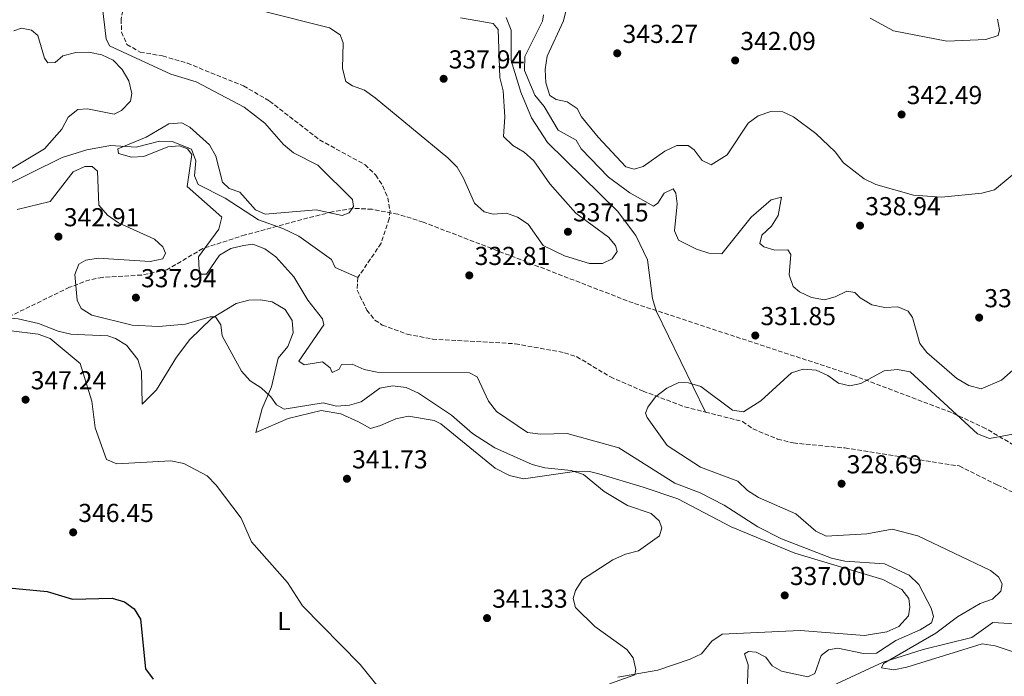
# Model space of a CAD drawing. Units: metres. Extents: x 615184 to 618682, y 4673859 to 4676228.
# Drawn here: x 617836 to 618216, y 4674358 to 4674612 of the extents above; entities that cross this region are included whole.
import ezdxf
from ezdxf.enums import TextEntityAlignment as Align

# ---------------------------------------------------------------- set-up
doc = ezdxf.new("R2010")
doc.units = ezdxf.units.M
doc.header["$MEASUREMENT"] = 0
doc.linetypes.add('DGN Style 3', pattern=[2.435891, 1.739922, -0.695969])
for name, color, linetype, lineweight in [('Acequia sin especificar', 4, 'Continuous', 0), ('Barranco lineal', 142, 'DGN Style 3', 13), ('Cota de punto acotado terreno', 7, 'Continuous', 0), ('Curva de nivel directora', 30, 'Continuous', 30), ('Curva de nivel intermedia', 30, 'Continuous', 0), ('Etiqueta de uso rústico', 92, 'Continuous', 0), ('Línea de cambio de uso (parcela vista)', 92, 'Continuous', 0), ('Punto acotado terreno (símbolo)', 7, 'Continuous', 0), ('Zona arbolada', 92, 'DGN Style 3', 0)]:
    doc.layers.add(name, color=color, linetype=linetype, lineweight=lineweight)
doc.styles.add('Style-Arial', font='arial.ttf')

# ---------------------------------------------------------------- blocks, each defined once
blk = doc.blocks.new('5PATER')
at = {"layer": 'Punto acotado terreno (símbolo)', "linetype": 'Continuous', "lineweight": 0}
h = blk.add_hatch(color=51, dxfattribs=at)
edge = h.paths.add_edge_path()
edge.add_ellipse((0, 0), major_axis=(-0.11, -0.111), ratio=0.999422, start_angle=0, end_angle=360)

msp = doc.modelspace()

# ---------------------------------------------------------------- linework, layer by layer
at = {"layer": 'Acequia sin especificar', "color": 4, "linetype": 'Continuous', "lineweight": 0}
for points in [[(618024.16, 4674612.69, 334.18), (618026, 4674607.82, 333.5), (618026.04, 4674596.09, 334.29), (618029.75, 4674583.82, 332.71), (618033.86, 4674573.95, 332.71), (618040.05, 4674564.48, 332.71), (618067.05, 4674537.98, 332.71), (618074.18, 4674528.47, 331.9), (618078.6, 4674519.13, 331.13), (618080.55, 4674504.14, 331.22), (618081.97, 4674499.42, 331.14), (618100.98, 4674460.34, 329.56)], [(617828.88, 4674546.81, 337.5), (617852.69, 4674558.64, 336.71), (617862.3, 4674561.62, 336.42), (617871.38, 4674563.23, 335.92), (617881.26, 4674562.67, 334.36), (617890.26, 4674565, 334.34), (617895.15, 4674564.78, 334.34), (617902.62, 4674561.85, 334.34), (617904.38, 4674557.31, 333.65), (617903.76, 4674551.57, 332.45), (617905.22, 4674548.28, 331.98), (617915.72, 4674542.98, 331.98), (617928.46, 4674534.59, 331.98), (617937.86, 4674531.28, 332.71), (617944.15, 4674528.26, 332.77), (617956.67, 4674519.24, 332.77), (617958.11, 4674516.11, 332.77), (617966.88, 4674512.29, 332.77)], [(618141.1, 4674350.56, 331.19), (618169.59, 4674363.8, 329.93), (618185.1, 4674368.71, 328.04), (618203.78, 4674373.3, 328.83), (618211.95, 4674379.14, 328.84), (618226.88, 4674378.2, 326.46)]]:
    msp.add_polyline3d(points, dxfattribs=at)
at = {"layer": 'Barranco lineal', "color": 142, "linetype": 'DGN Style 3', "lineweight": 13}
for points in [[(617834.81, 4674694.07, 335.92), (617844.96, 4674683.07, 334.77), (617859.5, 4674660.26, 333.56), (617870.84, 4674643.82, 334.32), (617872.85, 4674638.12, 334.38), (617876.1, 4674615.35, 335.13), (617875.53, 4674612.07, 333.56), (617875.66, 4674607.11, 333.56), (617877.74, 4674602.31, 333.59), (617882.85, 4674599.34, 333.09), (617891.52, 4674597.86, 332.77), (617901.1, 4674595.04, 332.77), (617922.71, 4674586.31, 332.77), (617932.81, 4674580.43, 332.82), (617952.12, 4674565.43, 333.56), (617969.65, 4674555.85, 333.57), (617973.84, 4674551.86, 333.31), (617976.51, 4674547.61, 332.95), (617978.41, 4674543.06, 332.77), (617979.29, 4674538.05, 332.77), (617978.99, 4674535.01, 332.77), (617975.84, 4674525.51, 332.77), (617966.88, 4674512.29, 332.77)], [(617966.88, 4674512.29, 332.77), (617966.62, 4674507.38, 332.77), (617970.32, 4674499.72, 332.77), (617973.48, 4674495.86, 332.77), (617976.3, 4674493.96, 332.77), (617985.91, 4674490.39, 332.59), (617995.65, 4674488.53, 332.22), (618027.63, 4674486.72, 331.21), (618046.65, 4674483.27, 331.19), (618051.34, 4674481.73, 331.19), (618064.32, 4674473.93, 331.19), (618076.92, 4674468.44, 331.06), (618093.06, 4674462.36, 330.4), (618100.98, 4674460.34, 329.56)], [(618100.98, 4674460.34, 329.56), (618115.31, 4674456.69, 328.04), (618119.42, 4674453.84, 328.03), (618128.84, 4674449.9, 328.55), (618134.92, 4674448.4, 328.83), (618154.84, 4674446.48, 328.89), (618198.99, 4674439.52, 325.75), (618213.65, 4674432.2, 323.77), (618228.42, 4674425.23, 324.89), (618239.41, 4674418.74, 325.68), (618251.91, 4674419.24, 325.68), (618257.2, 4674418.82, 325.68), (618261.95, 4674417.32, 325.01), (618273.44, 4674403.46, 323.07), (618286.86, 4674389, 324.1), (618302.17, 4674378.78, 324.1)]]:
    msp.add_polyline3d(points, dxfattribs=at)
at = {"layer": 'Curva de nivel directora', "color": 30, "linetype": 'Continuous', "lineweight": 30, "elevation": 350, "flags": 128}
msp.add_lwpolyline([(617826.62, 4674393), (617846.99, 4674391.08), (617856.75, 4674388.05), (617872.07, 4674388.48), (617876.84, 4674387.09), (617880.51, 4674384.38), (617882.97, 4674380.36), (617884.87, 4674361.25), (617887.82, 4674357.21)], dxfattribs=at)
at = {"layer": 'Curva de nivel intermedia', "color": 30, "linetype": 'Continuous', "lineweight": 0, "flags": 128}
for points, elevation in [([(617866.7, 4674630.52), (617869.77, 4674604.45), (617871.03, 4674601.74), (617894.64, 4674590.85), (617904.48, 4674587.87), (617922.98, 4674578.12), (617931, 4674571.85), (617938.15, 4674563.71), (617942, 4674560.51), (617951.43, 4674555.73), (617964.82, 4674542.4), (617965.22, 4674539.75), (617963.57, 4674537.3), (617960.81, 4674536.21), (617950.73, 4674538.41), (617931.12, 4674536.78), (617927.39, 4674538.5), (617921.34, 4674545.28), (617917.26, 4674546.68), (617914.58, 4674549.16), (617912.02, 4674559.2), (617909.55, 4674563.55), (617901.97, 4674570.34), (617898.92, 4674572.03), (617893.93, 4674571.6), (617885.2, 4674566.5), (617874.2, 4674561.97), (617874.55, 4674560.13), (617879.48, 4674558.83), (617884.22, 4674559.01), (617893.53, 4674562.78), (617898, 4674563.1), (617901.17, 4674562.06), (617902.85, 4674559.86), (617901.04, 4674547.5), (617914.41, 4674535.61), (617913.17, 4674530.98), (617905.4, 4674520.26), (617905.66, 4674515.26), (617906.37, 4674513.57), (617908.49, 4674513.6), (617913.53, 4674520.98), (617917.87, 4674523.48), (617922.75, 4674524.72), (617926.29, 4674525.19), (617930.95, 4674523.36), (617935.16, 4674520.27), (617942.12, 4674512.51), (617947.52, 4674503.61), (617953.17, 4674496.38), (617953.68, 4674494), (617944.13, 4674480.04), (617946.19, 4674478.53), (617953.28, 4674479.68), (617956.2, 4674477.39), (617956.96, 4674475.66), (617959.62, 4674476.96), (617960.56, 4674478.72), (617964.67, 4674478.81), (617969.35, 4674476.77), (617974.31, 4674475.69), (618009.95, 4674475.51), (618012.88, 4674474), (618017.34, 4674464.58), (618020.32, 4674460.56), (618032.32, 4674452.4), (618037.37, 4674451.79), (618047.66, 4674452.06), (618067.65, 4674446.51), (618089.17, 4674432.84), (618099.02, 4674429.18), (618108.23, 4674424.38), (618121.23, 4674415.99), (618130.41, 4674411.37), (618149.7, 4674403.89), (618154.78, 4674402.8), (618170.13, 4674401.71), (618179.58, 4674397.39), (618183.41, 4674393.72), (618188.09, 4674384.64), (618189, 4674381.44), (618188.21, 4674378.92), (618183.87, 4674376.19), (618174.49, 4674372.16), (618167.04, 4674367.21), (618162, 4674367.1), (618152.05, 4674369.23), (618148.49, 4674368.54)], 335), ([(618006.47, 4674612.53), (618019.06, 4674610.45), (618021.02, 4674608.09), (618021.72, 4674589.56), (618022.9, 4674584.39), (618023.63, 4674574.31), (618023.12, 4674566.79), (618026.64, 4674563.24), (618031.1, 4674560.76), (618034.83, 4674557.34), (618040.92, 4674548.52), (618050.96, 4674537.18), (618063.59, 4674527.91), (618066.33, 4674524.63), (618067, 4674522.39), (618065.04, 4674519.57), (618061.31, 4674517.77), (618056.32, 4674517.67), (618046.56, 4674520.71), (618038.42, 4674524.69), (618032.62, 4674532.94), (618028.42, 4674535.67), (618024.2, 4674537.15), (618019.09, 4674536.82), (618015.57, 4674537.61), (618011.91, 4674541.01), (618007.7, 4674550.61), (618005.14, 4674554.9), (618001.53, 4674558.46), (617973.57, 4674581.7), (617969.47, 4674584.68), (617964.74, 4674586.29), (617962.24, 4674588.06), (617960.95, 4674593.02), (617961.24, 4674602.96), (617960.04, 4674605.98), (617955.86, 4674608.72), (617930.86, 4674615.04)], 335), ([(618180.95, 4674496.87), (618179.24, 4674499.37), (618175.27, 4674500.99), (618170.24, 4674500.67), (618165.2, 4674501.75), (618160.72, 4674504.48), (618158.62, 4674506.53), (618155.62, 4674507.04), (618151.11, 4674504.85), (618146.99, 4674503.74), (618141.89, 4674504.63), (618137.36, 4674506.73), (618134.83, 4674508.8), (618133.27, 4674513.31), (618134.02, 4674521.25), (618132.78, 4674523.03), (618127.75, 4674522.84), (618123.5, 4674524.14), (618121.96, 4674525.43), (618122.75, 4674528.62), (618126.45, 4674532.07), (618129.11, 4674536.25), (618130.34, 4674543.3), (618126.35, 4674542.25), (618118.6, 4674535.58), (618107.35, 4674521.5), (618102.34, 4674521.76), (618097.52, 4674523.2), (618090.57, 4674526.72), (618089.12, 4674530.39), (618090.15, 4674540.73), (618089.59, 4674544.93), (618088.54, 4674546.55), (618085.1, 4674544.86), (618082.58, 4674541.03), (618080.92, 4674539.89), (618071.81, 4674544.98), (618063.57, 4674551.02), (618053.02, 4674562.05), (618051.17, 4674565.35), (618044.23, 4674569.22), (618038.73, 4674578.37), (618035.15, 4674582.78), (618031.24, 4674592.29), (618031.36, 4674597.64), (618038.09, 4674611.28), (618038.51, 4674613.68)], 335), ([(618047.42, 4674616.22), (618046.27, 4674611.4), (618039.87, 4674597.83), (618039.15, 4674592.65), (618039.43, 4674587.53), (618040.97, 4674582.64), (618043.34, 4674580.99), (618047.64, 4674580.11), (618051.52, 4674577.51), (618053.15, 4674574.4), (618059.61, 4674566.5), (618070.24, 4674555.02), (618073.48, 4674554.2), (618077.01, 4674555.22), (618085.33, 4674561.08), (618090.01, 4674563.24), (618094.29, 4674563.29), (618096.62, 4674561.55), (618099.76, 4674557.45), (618103.22, 4674555.84), (618109.39, 4674559.72), (618117.46, 4674571.93), (618121.41, 4674574.72), (618126.29, 4674576.47), (618130.85, 4674576.25), (618134.97, 4674574.3), (618143.62, 4674567.97), (618151.09, 4674560.79), (618154.24, 4674556.6), (618162.23, 4674550.44), (618166.76, 4674548.22), (618181.37, 4674544.07), (618192.09, 4674543.39), (618207.68, 4674544.94), (618212.52, 4674546.17), (618223.91, 4674555.62)], 340), ([(618164.53, 4674612.49), (618173.62, 4674607.53), (618194.22, 4674603.55), (618209.27, 4674604.26), (618214.01, 4674605.78), (618214.56, 4674607.91)], 345), ([(618214.56, 4674607.91), (618213.71, 4674612.04)], 345), ([(617832.4, 4674553.9), (617845.98, 4674562), (617852.57, 4674569.65), (617855.08, 4674574.2), (617858.85, 4674577.23), (617862.48, 4674577.45), (617872.76, 4674575.44), (617875.63, 4674576.79), (617879.13, 4674580.35), (617879.61, 4674583.4), (617878.54, 4674588.2), (617875.97, 4674592.64), (617872.44, 4674596.24), (617868.01, 4674598.34), (617863.06, 4674599.29), (617858.06, 4674599.23), (617853.03, 4674597.89), (617850.11, 4674595.35), (617847.2, 4674595.18), (617845.88, 4674596.95), (617843.42, 4674605.81), (617840.9, 4674607.83), (617837.06, 4674608.65), (617834.04, 4674607.59)], 340), ([(618063.95, 4674355.45), (618073.78, 4674358.85), (618074.1, 4674360.87), (618073.1, 4674365.42), (618070.66, 4674368.64), (618058.38, 4674377.55), (618050.86, 4674384.85), (618049.94, 4674388.3), (618050.86, 4674391.38), (618053.56, 4674395.69), (618065.31, 4674403.32), (618070.16, 4674405.46), (618075.24, 4674406.72), (618083.33, 4674412.54), (618084.22, 4674415.68), (618083.13, 4674418.4), (618080.01, 4674421.15), (618070.96, 4674424.29), (618061.9, 4674429.65), (618053.97, 4674436.27), (618049.2, 4674437.75), (618039.03, 4674438.84), (618034.2, 4674440.14), (618019.79, 4674446.53), (618011.12, 4674452.11), (618002.95, 4674459.13), (617990.24, 4674467.67), (617985.47, 4674469.79), (617980.28, 4674470.47), (617975.36, 4674469.6), (617968.18, 4674464.25), (617963.61, 4674462.95), (617958.58, 4674462.63), (617953.52, 4674463.96), (617938.47, 4674461.51), (617935.47, 4674463.12), (617933.34, 4674466.27), (617929.57, 4674469.73), (617925.26, 4674472.39), (617921.9, 4674476.09), (617914.55, 4674489.78), (617914.03, 4674493.97), (617911.93, 4674497.13), (617909.85, 4674497.15), (617900.36, 4674494.31), (617889.9, 4674493.33), (617879.78, 4674493.85), (617864.26, 4674497.71), (617860.02, 4674500.36), (617858.49, 4674503.53), (617857.59, 4674513.48), (617859.23, 4674517.41), (617861.83, 4674518.95), (617866.61, 4674519.77), (617886.76, 4674518.55), (617891.64, 4674519.56), (617892.68, 4674521.74), (617891.62, 4674524.12), (617888.35, 4674527.11), (617874.44, 4674533.48), (617870.2, 4674536.44), (617866.91, 4674540.22), (617866.34, 4674553.38), (617864.3, 4674555.23), (617861.55, 4674555.11), (617857.03, 4674553.13), (617848.1, 4674541.66), (617835.43, 4674538.59)], 340), ([(618223.18, 4674479.56), (618215.26, 4674472.63), (618207.48, 4674469.38), (618202.62, 4674470.61), (618198.06, 4674473.25), (618186.46, 4674483.39), (618183.71, 4674486.84), (618180.95, 4674496.87)], 335), ([(618000.73, 4674307.71), (617999.58, 4674311.35), (617988.6, 4674327.88), (617980.4, 4674346.7), (617977.51, 4674350.78), (617967.71, 4674362.83), (617945.44, 4674385.48), (617939.66, 4674394.48), (617925.84, 4674410.24), (617921.79, 4674419.36), (617912.17, 4674432.07), (617908.68, 4674435.72), (617899.68, 4674440.5), (617894.73, 4674441.49), (617873.9, 4674440.41), (617869.88, 4674442.03), (617865.43, 4674454.31), (617864.14, 4674464.52), (617859.72, 4674479.14), (617848.14, 4674488.73), (617843.43, 4674490.41), (617833.12, 4674491.67)], 345), ([(618227.88, 4674365.06), (618212.79, 4674370.06), (618207.85, 4674370.9), (618178.74, 4674361.78), (618173.67, 4674360.82), (618168.95, 4674361.63), (618169.68, 4674363.29), (618189.87, 4674374.98), (618198.28, 4674381.31), (618206.98, 4674386.43), (618211.78, 4674388.1), (618215, 4674391.13), (618215.51, 4674394.01), (618214.13, 4674396.71), (618210.98, 4674399.19), (618182.92, 4674412.49), (618173.03, 4674415.11), (618163.33, 4674413.28), (618147.63, 4674412.47), (618143.67, 4674414.39), (618135.85, 4674421.08), (618121.53, 4674427.29), (618117.3, 4674430), (618113.47, 4674433.71), (618099.13, 4674439.08), (618086.18, 4674447.47), (618078.47, 4674458.22), (618077.9, 4674459.89), (618078.75, 4674462.2), (618081.78, 4674466.18), (618086.07, 4674469.52), (618090.7, 4674471.76), (618094.48, 4674471.65), (618099.28, 4674470.25), (618111.5, 4674461.08), (618115.74, 4674460.38), (618122.39, 4674464.73), (618134.17, 4674475.48), (618138.73, 4674476.85), (618143.8, 4674476.49), (618148.27, 4674474.48), (618152.33, 4674471.56), (618156.7, 4674470.51), (618160.93, 4674471.33), (618169.99, 4674476.22), (618175.09, 4674476.72), (618180, 4674475.83), (618206.02, 4674451.9), (618210.6, 4674450.19), (618224.55, 4674452.68)], 330), ([(618148.49, 4674368.54), (618145.73, 4674366.29), (618143.22, 4674359.34), (618140.56, 4674358.04), (618130.39, 4674360.24), (618126.76, 4674362.31), (618124.36, 4674365.65), (618120.56, 4674367.67), (618117.58, 4674367.88), (618116.08, 4674366.92), (618117.44, 4674362.78), (618117.13, 4674352.45)], 335)]:
    msp.add_lwpolyline(points, dxfattribs=dict(at, elevation=elevation))
at = {"layer": 'Línea de cambio de uso (parcela vista)', "color": 92, "linetype": 'Continuous', "lineweight": 0}
for points in [[(617883.64, 4674463.42, 342.43), (617889.16, 4674468.94, 342.43), (617896.85, 4674481.55, 342.11), (617902.06, 4674488.42, 340.86), (617910.37, 4674496.5, 338.89), (617919.87, 4674502.25, 339.67), (617924.8, 4674503.54, 339.75), (617929.26, 4674503.74, 339.67), (617933.78, 4674502.85, 338.89), (617938.84, 4674499.98, 339.28), (617941.57, 4674495.73, 338.89), (617941.92, 4674490.9, 338.89), (617939.87, 4674485.69, 338.89), (617936.15, 4674481.18, 339.28), (617933.52, 4674470.07, 340.07), (617929.88, 4674461.71, 341.25), (617927.51, 4674452.44, 341.25), (617939.97, 4674457.86, 340.8), (617952.73, 4674461.01, 340.5), (617960.36, 4674459.67, 340.46), (617967.06, 4674456.51, 340.46), (617971.69, 4674454.02, 341.64), (617975.66, 4674455.11, 342.43), (617981.53, 4674457.76, 342.43), (617986.45, 4674458.76, 342.43), (617996.35, 4674457.11, 342.2), (617998.87, 4674455.78, 342.04), (618019.92, 4674438.7, 341.64), (618025.39, 4674435.85, 341.25), (618030.74, 4674434.62, 341.25), (618051.36, 4674437.53, 339.67), (618056.32, 4674437.35, 339.22), (618059.93, 4674436.53, 338.89), (618076.93, 4674431.35, 337.5), (618090.4, 4674426.83, 337.91), (618110.9, 4674415.98, 337.31), (618135.49, 4674405.92, 335.9), (618169.47, 4674395.71, 336.13), (618176.83, 4674391.79, 336.13), (618179.5, 4674388.35, 336.13), (618179.95, 4674384.94, 336.13), (618179.38, 4674381.66, 336.13), (618175.63, 4674377.55, 336.52), (618170.99, 4674375.54, 336.81), (618162.35, 4674374.07, 336.92), (618137.52, 4674376.01, 336.92), (618107.48, 4674374.64, 337.31), (618103.43, 4674371.92, 337.31), (618099.54, 4674366.99, 337.7), (618095.12, 4674364.88, 338.71), (618082.6, 4674360.71, 339.28), (618067.22, 4674357.98, 339.67)], [(617830.3972, 4674496.2509, 344.5467), (617832.7, 4674496.55, 344.4), (617835.75, 4674496.37, 344.01), (617843.57, 4674494.5, 343.22), (617851.26, 4674491.62, 343.61), (617856.11, 4674490.41, 343.06), (617861.48, 4674490.14, 342.04), (617870.41, 4674489.77, 342.83), (617873.31, 4674488.77, 342.43), (617877.52, 4674486.19, 342.1), (617881.95, 4674480.68, 341.97), (617883.35, 4674475.97, 342.03), (617883.64, 4674463.42, 342.43)]]:
    msp.add_polyline3d(points, dxfattribs=at)
at = {"layer": 'Zona arbolada', "color": 92, "linetype": 'DGN Style 3', "lineweight": 0}
for points in [[(618226.28, 4674443.81, 332.45), (618209.14, 4674454.04, 333.27), (618195.98, 4674460.16, 333.27), (618158.55, 4674474.35, 333.28), (618073.09, 4674502.47, 335.42), (617992.06, 4674533.71, 338.03), (617982.34, 4674536.75, 338.17), (617972.36, 4674538.64, 338.25), (617964.98, 4674539.03, 338.27), (617956.99, 4674537.64, 338.27), (617947.54, 4674535.3, 338.27), (617923.35, 4674528.74, 338.27), (617907.04, 4674523.51, 338.27), (617893.08, 4674515.22, 339.08), (617883.4, 4674513.27, 340.08), (617868.27, 4674512.35, 341.95), (617863.39, 4674511.44, 342.58), (617855.64, 4674508.54, 343.56), (617828.67, 4674495.41, 347.63)], [(618226.28, 4674443.81, 332.45), (618209.14, 4674454.04, 333.27), (618195.98, 4674460.16, 333.27), (618158.55, 4674474.35, 333.28), (618073.09, 4674502.47, 335.42), (617992.06, 4674533.71, 338.03), (617982.34, 4674536.75, 338.17), (617972.36, 4674538.64, 338.25), (617964.98, 4674539.03, 338.27), (617956.99, 4674537.64, 338.27), (617947.54, 4674535.3, 338.27), (617923.35, 4674528.74, 338.27), (617907.04, 4674523.51, 338.27), (617893.08, 4674515.22, 339.08), (617883.4, 4674513.27, 340.08), (617868.27, 4674512.35, 341.95), (617863.39, 4674511.44, 342.58), (617855.64, 4674508.54, 343.56), (617830.3972, 4674496.2509, 347.3694)]]:
    msp.add_polyline3d(points, dxfattribs=at)

# ---------------------------------------------------------------- block references
at = {"layer": 'Punto acotado terreno (símbolo)', "color": 7, "linetype": 'Continuous', "lineweight": 0, "xscale": 10, "yscale": 10, "zscale": 10}
for p in [(618066.97, 4674598.89, 343.27), (618112.48, 4674596.13, 342.09), (617999.97, 4674589.04, 337.93), (618176.71, 4674575.26, 342.49), (618160.67, 4674532.35, 338.94), (617851.31, 4674528.08, 342.91), (618047.94, 4674529.97, 337.15), (618009.87, 4674513.13, 332.81), (617881.21, 4674504.54, 337.93), (618206.65, 4674496.82, 337.36), (618120.25, 4674489.91, 331.85), (617838.63, 4674465.13, 347.24), (617962.65, 4674434.59, 341.72), (618153.55, 4674432.67, 328.69), (617856.99, 4674413.9, 346.45), (618131.6, 4674389.55, 337), (618016.72, 4674380.78, 341.33)]:
    msp.add_blockref('5PATER', p, dxfattribs=at)

# ---------------------------------------------------------------- texts
at = {"layer": 'Cota de punto acotado terreno', "color": 7, "linetype": 'Continuous', "lineweight": 0, "style": 'Style-Arial'}
for s, p in [('343.27', (618069.02, 4674602.89, 343.27)), ('342.09', (618114.47, 4674600.13, 342.09)), ('337.94', (618001.95, 4674593.04, 337.93)), ('342.49', (618178.69, 4674579.26, 342.49)), ('337.15', (618049.93, 4674533.97, 337.15)), ('338.94', (618162.66, 4674536.35, 338.94)), ('342.91', (617853.39, 4674532.08, 342.91)), ('332.81', (618011.95, 4674517.13, 332.81)), ('337.94', (617883.19, 4674508.54, 337.93)), ('337.36', (618208.64, 4674500.82, 337.36)), ('331.85', (618122.23, 4674493.91, 331.85)), ('347.24', (617840.62, 4674469.13, 347.24)), ('341.73', (617964.64, 4674438.59, 341.72)), ('328.69', (618155.53, 4674436.67, 328.69)), ('346.45', (617858.97, 4674417.9, 346.45)), ('337.00', (618133.58, 4674393.55, 337)), ('341.33', (618018.7, 4674384.78, 341.33))]:
    msp.add_text(s, height=7, dxfattribs=at).set_placement(p)
at = {"layer": 'Etiqueta de uso rústico', "color": 92, "linetype": 'Continuous', "lineweight": 0, "style": 'Style-Arial'}
msp.add_text('L', height=7, dxfattribs=at).set_placement((617938.3414, 4674379.63, 345.53), align=Align.MIDDLE_CENTER)

doc.saveas('drawing.dxf')
